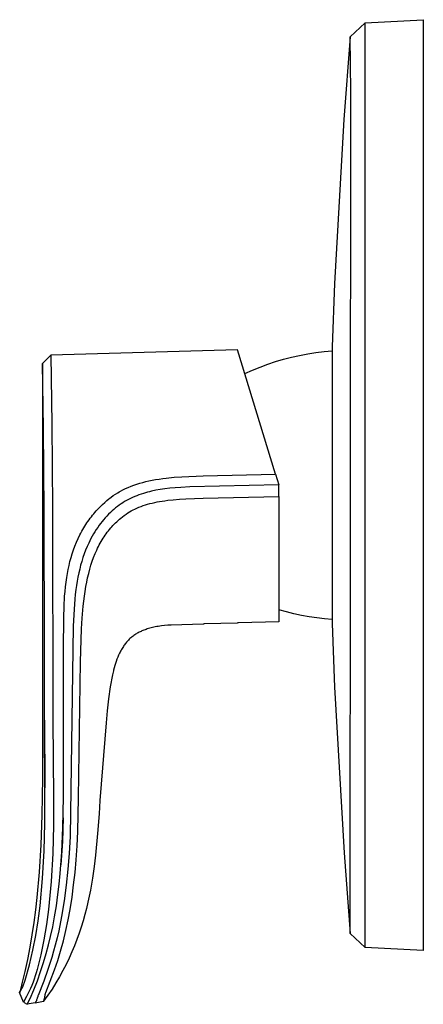
# Model space of a CAD drawing. Units: millimetres. Extents: x -171 to 222, y -206 to 204.
# Drawn here: x -171 to -106, y 45 to 204 of the extents above; entities that cross this region are included whole.
import ezdxf

# ---------------------------------------------------------------- set-up
doc = ezdxf.new("R2010")
doc.units = ezdxf.units.MM
doc.header["$MEASUREMENT"] = 0
doc.layers.add('Default', color=7, linetype='Continuous', true_color=0x000000)

msp = doc.modelspace()

# ---------------------------------------------------------------- linework, layer by layer
at = {"layer": 'Default', "color": 7, "true_color": 0xffffff}
for p, q in [((-117.78, 201.27), (-115.38, 203.54)), ((-115.38, 203.54), (-106.01, 204.03)), ((-115.38, 54.52), (-115.38, 203.54)), ((-106.01, 204.03), (-106.01, 54.03)), ((-117.78, 201.26), (-118.79, 187.94)), ((-117.78, 201.27), (-117.78, 201.27)), ((-117.7, 192.44), (-117.78, 201.26)), ((-117.78, 58.64), (-117.7, 192.44)), ((-118.79, 187.94), (-120.31, 161.53)), ((-120.31, 161.53), (-120.67, 151.33)), ((-135.93, 150.85), (-166.05, 149.97)), ((-129.81, 130.82), (-135.93, 150.85)), ((-120.67, 151.33), (-120.67, 118.34)), ((-167.35, 148.63), (-166.05, 149.97)), ((-166.05, 149.97), (-165.87, 138.85)), ((-129.8, 148.94), (-128.53, 149.32)), ((-128.53, 149.32), (-127.24, 149.65)), ((-127.24, 149.65), (-125.94, 149.94)), ((-125.94, 149.94), (-124.63, 150.19)), ((-124.63, 150.19), (-123.32, 150.4)), ((-123.32, 150.4), (-122, 150.56)), ((-122, 150.56), (-120.67, 150.68)), ((-167.19, 138.17), (-167.35, 148.63)), ((-167.35, 148.63), (-167.35, 91.16)), ((-134.76, 147.01), (-133.54, 147.55)), ((-133.54, 147.55), (-132.31, 148.06)), ((-132.31, 148.06), (-131.06, 148.52)), ((-131.06, 148.52), (-129.8, 148.94)), ((-167.11, 124.81), (-167.19, 138.17)), ((-165.87, 138.85), (-165.78, 125.31)), ((-148.57, 130.02), (-148, 130.11)), ((-148, 130.11), (-147.42, 130.18)), ((-147.42, 130.18), (-146.17, 130.3)), ((-146.17, 130.3), (-144.92, 130.39)), ((-144.92, 130.39), (-141.47, 130.51)), ((-141.47, 130.51), (-129.81, 130.82)), ((-129.81, 130.82), (-129.28, 129.09)), ((-153.99, 128.47), (-153.57, 128.66)), ((-153.57, 128.66), (-153.1, 128.85)), ((-153.1, 128.85), (-152.63, 129.03)), ((-152.63, 129.03), (-152.15, 129.19)), ((-152.15, 129.19), (-151.67, 129.34)), ((-151.67, 129.34), (-151.19, 129.48)), ((-151.19, 129.48), (-150.7, 129.61)), ((-150.7, 129.61), (-150.21, 129.72)), ((-150.21, 129.72), (-149.71, 129.82)), ((-149.71, 129.82), (-149.14, 129.93)), ((-149.14, 129.93), (-148.57, 130.02)), ((-146.87, 128.53), (-147.65, 128.44)), ((-145.99, 128.62), (-146.87, 128.53)), ((-145.1, 128.68), (-145.99, 128.62)), ((-143.63, 128.76), (-145.1, 128.68)), ((-129.28, 129.09), (-143.63, 128.76)), ((-129.28, 127.23), (-129.28, 129.09)), ((-156.68, 126.82), (-156.5, 126.95)), ((-156.5, 126.95), (-156.33, 127.09)), ((-156.33, 127.09), (-155.97, 127.34)), ((-155.97, 127.34), (-155.6, 127.59)), ((-155.6, 127.59), (-155.23, 127.82)), ((-155.23, 127.82), (-155.03, 127.94)), ((-155.03, 127.94), (-154.82, 128.05)), ((-154.82, 128.05), (-154.41, 128.27)), ((-154.41, 128.27), (-153.99, 128.47)), ((-152.85, 127.05), (-153.19, 126.89)), ((-152.51, 127.2), (-152.85, 127.05)), ((-152.17, 127.33), (-152.51, 127.2)), ((-151.82, 127.46), (-152.17, 127.33)), ((-151.47, 127.58), (-151.82, 127.46)), ((-151.12, 127.7), (-151.47, 127.58)), ((-150.79, 127.8), (-151.12, 127.7)), ((-150.46, 127.89), (-150.79, 127.8)), ((-150.13, 127.97), (-150.46, 127.89)), ((-149.79, 128.05), (-150.13, 127.97)), ((-149.11, 128.2), (-149.79, 128.05)), ((-148.43, 128.32), (-149.11, 128.2)), ((-147.65, 128.44), (-148.43, 128.32)), ((-141.47, 126.91), (-129.28, 127.23)), ((-129.28, 127.23), (-129.28, 107.02)), ((-158.3, 125.32), (-158.09, 125.54)), ((-158.09, 125.54), (-157.71, 125.9)), ((-157.71, 125.9), (-157.33, 126.26)), ((-157.33, 126.26), (-157.01, 126.55)), ((-157.01, 126.55), (-156.68, 126.82)), ((-155.58, 125.36), (-155.86, 125.12)), ((-155.29, 125.59), (-155.58, 125.36)), ((-155, 125.81), (-155.29, 125.59)), ((-154.72, 126.01), (-155, 125.81)), ((-154.43, 126.2), (-154.72, 126.01)), ((-154.14, 126.38), (-154.43, 126.2)), ((-153.84, 126.55), (-154.14, 126.38)), ((-153.52, 126.73), (-153.84, 126.55)), ((-153.19, 126.89), (-153.52, 126.73)), ((-152.48, 125.19), (-152.16, 125.34)), ((-152.16, 125.34), (-151.83, 125.48)), ((-151.83, 125.48), (-151.49, 125.61)), ((-151.49, 125.61), (-151.16, 125.73)), ((-151.16, 125.73), (-150.79, 125.85)), ((-150.79, 125.85), (-150.43, 125.96)), ((-150.43, 125.96), (-150.06, 126.06)), ((-150.06, 126.06), (-149.69, 126.15)), ((-149.69, 126.15), (-149.29, 126.25)), ((-149.29, 126.25), (-148.89, 126.33)), ((-148.89, 126.33), (-148.49, 126.4)), ((-148.49, 126.4), (-148.09, 126.47)), ((-148.09, 126.47), (-147.64, 126.53)), ((-147.64, 126.53), (-147.19, 126.59)), ((-147.19, 126.59), (-146.29, 126.69)), ((-146.29, 126.69), (-145.29, 126.76)), ((-145.29, 126.76), (-144.29, 126.82)), ((-144.29, 126.82), (-141.47, 126.91)), ((-167.05, 102.4), (-167.11, 124.81)), ((-165.78, 125.31), (-165.69, 91.16)), ((-159.68, 123.71), (-159.5, 123.95)), ((-159.5, 123.95), (-159.31, 124.19)), ((-159.31, 124.19), (-159.12, 124.42)), ((-159.12, 124.42), (-158.92, 124.65)), ((-158.92, 124.65), (-158.72, 124.88)), ((-158.72, 124.88), (-158.51, 125.1)), ((-158.51, 125.1), (-158.3, 125.32)), ((-157.26, 123.75), (-157.52, 123.46)), ((-157, 124.04), (-157.26, 123.75)), ((-156.71, 124.34), (-157, 124.04)), ((-156.43, 124.61), (-156.71, 124.34)), ((-156.14, 124.88), (-156.43, 124.61)), ((-155.86, 125.12), (-156.14, 124.88)), ((-154.77, 123.71), (-154.49, 123.93)), ((-154.49, 123.93), (-154.2, 124.15)), ((-154.2, 124.15), (-153.91, 124.36)), ((-153.91, 124.36), (-153.61, 124.56)), ((-153.61, 124.56), (-153.35, 124.72)), ((-153.35, 124.72), (-153.08, 124.88)), ((-153.08, 124.88), (-152.78, 125.04)), ((-152.78, 125.04), (-152.48, 125.19)), ((-160.73, 122.15), (-160.57, 122.41)), ((-160.57, 122.41), (-160.4, 122.68)), ((-160.4, 122.68), (-160.23, 122.94)), ((-160.23, 122.94), (-160.05, 123.2)), ((-160.05, 123.2), (-159.87, 123.46)), ((-159.87, 123.46), (-159.68, 123.71)), ((-158.48, 122.22), (-158.71, 121.88)), ((-158.24, 122.56), (-158.48, 122.22)), ((-158.01, 122.87), (-158.24, 122.56)), ((-157.77, 123.17), (-158.01, 122.87)), ((-157.52, 123.46), (-157.77, 123.17)), ((-156.38, 122.13), (-156.2, 122.34)), ((-156.2, 122.34), (-156.01, 122.55)), ((-156.01, 122.55), (-155.82, 122.75)), ((-155.82, 122.75), (-155.62, 122.95)), ((-155.62, 122.95), (-155.41, 123.15)), ((-155.41, 123.15), (-155.19, 123.35)), ((-155.19, 123.35), (-154.98, 123.53)), ((-154.98, 123.53), (-154.77, 123.71)), ((-161.64, 120.43), (-161.35, 121.02)), ((-161.35, 121.02), (-161.2, 121.31)), ((-161.2, 121.31), (-161.05, 121.6)), ((-161.05, 121.6), (-160.73, 122.15)), ((-159.36, 120.81), (-159.56, 120.45)), ((-159.15, 121.17), (-159.36, 120.81)), ((-158.94, 121.53), (-159.15, 121.17)), ((-158.71, 121.88), (-158.94, 121.53)), ((-157.61, 120.47), (-157.45, 120.72)), ((-157.45, 120.72), (-157.28, 120.96)), ((-157.28, 120.96), (-157.11, 121.2)), ((-157.11, 121.2), (-156.94, 121.44)), ((-156.94, 121.44), (-156.76, 121.67)), ((-156.76, 121.67), (-156.57, 121.9)), ((-156.57, 121.9), (-156.38, 122.13)), ((-162.37, 118.61), (-162.15, 119.22)), ((-162.15, 119.22), (-161.9, 119.83)), ((-161.9, 119.83), (-161.64, 120.43)), ((-160.19, 119.13), (-160.43, 118.54)), ((-159.92, 119.71), (-160.19, 119.13)), ((-159.74, 120.08), (-159.92, 119.71)), ((-159.56, 120.45), (-159.74, 120.08)), ((-158.5, 118.86), (-158.36, 119.14)), ((-158.36, 119.14), (-158.22, 119.41)), ((-158.22, 119.41), (-158.07, 119.69)), ((-158.07, 119.69), (-157.92, 119.96)), ((-157.92, 119.96), (-157.76, 120.22)), ((-157.76, 120.22), (-157.61, 120.47)), ((-162.77, 117.36), (-162.58, 117.99)), ((-162.58, 117.99), (-162.37, 118.61)), ((-160.65, 117.95), (-160.85, 117.35)), ((-160.43, 118.54), (-160.65, 117.95)), ((-159.35, 116.77), (-159.13, 117.4)), ((-159.13, 117.4), (-158.88, 118.02)), ((-158.88, 118.02), (-158.63, 118.58)), ((-158.63, 118.58), (-158.5, 118.86)), ((-120.67, 118.34), (-120.67, 106.73)), ((-163.23, 115.45), (-163.09, 116.09)), ((-163.09, 116.09), (-162.94, 116.73)), ((-162.94, 116.73), (-162.77, 117.36)), ((-161.22, 116.13), (-161.37, 115.52)), ((-161.04, 116.74), (-161.22, 116.13)), ((-160.85, 117.35), (-161.04, 116.74)), ((-159.75, 115.5), (-159.56, 116.14)), ((-159.56, 116.14), (-159.35, 116.77)), ((-163.46, 114.16), (-163.35, 114.81)), ((-163.35, 114.81), (-163.23, 115.45)), ((-161.65, 114.23), (-161.78, 113.55)), ((-161.51, 114.9), (-161.65, 114.23)), ((-161.37, 115.52), (-161.51, 114.9)), ((-160.1, 114.12), (-159.93, 114.81)), ((-159.93, 114.81), (-159.75, 115.5)), ((-163.74, 111.92), (-163.66, 112.67)), ((-163.66, 112.67), (-163.57, 113.42)), ((-163.57, 113.42), (-163.46, 114.16)), ((-161.89, 112.87), (-161.98, 112.2)), ((-161.78, 113.55), (-161.89, 112.87)), ((-160.51, 111.92), (-160.38, 112.72)), ((-160.38, 112.72), (-160.24, 113.42)), ((-160.24, 113.42), (-160.1, 114.12)), ((-163.89, 109.45), (-163.8, 111.16)), ((-163.8, 111.16), (-163.74, 111.92)), ((-162.08, 111.42), (-162.16, 110.64)), ((-161.98, 112.2), (-162.08, 111.42)), ((-160.81, 109.51), (-160.62, 111.12)), ((-160.62, 111.12), (-160.51, 111.92)), ((-162.16, 110.64), (-162.28, 109.07)), ((-160.97, 107.61), (-160.81, 109.51)), ((-163.95, 107.74), (-163.89, 109.45)), ((-162.28, 109.07), (-162.41, 106.32)), ((-128.07, 108.62), (-129.28, 108.96)), ((-126.86, 108.32), (-128.07, 108.62)), ((-125.63, 108.05), (-126.86, 108.32)), ((-124.4, 107.83), (-125.63, 108.05)), ((-163.97, 102.57), (-163.95, 107.74)), ((-162.41, 106.32), (-162.92, 72.45)), ((-161.06, 105.9), (-160.97, 107.61)), ((-148.22, 106.35), (-148.71, 106.28)), ((-147.7, 106.4), (-148.22, 106.35)), ((-147.16, 106.45), (-147.7, 106.4)), ((-146.61, 106.49), (-147.16, 106.45)), ((-141.47, 106.66), (-146.61, 106.49)), ((-141.44, 106.66), (-141.47, 106.66)), ((-141.3, 106.68), (-141.44, 106.66)), ((-135.96, 106.8), (-141.3, 106.68)), ((-135.77, 106.83), (-135.96, 106.84)), ((-135.96, 106.84), (-135.96, 106.8)), ((-129.28, 107.02), (-135.77, 106.83)), ((-123.16, 107.64), (-124.4, 107.83)), ((-121.92, 107.49), (-123.16, 107.64)), ((-120.67, 107.38), (-121.92, 107.49)), ((-120.67, 106.73), (-120.31, 96.48)), ((-161.23, 100.57), (-161.06, 105.9)), ((-152.77, 104.72), (-152.9, 104.62)), ((-152.64, 104.82), (-152.77, 104.72)), ((-152.5, 104.91), (-152.64, 104.82)), ((-152.37, 105), (-152.5, 104.91)), ((-152.23, 105.09), (-152.37, 105)), ((-152.09, 105.17), (-152.23, 105.09)), ((-151.94, 105.25), (-152.09, 105.17)), ((-151.8, 105.33), (-151.94, 105.25)), ((-151.65, 105.4), (-151.8, 105.33)), ((-151.49, 105.48), (-151.65, 105.4)), ((-151.34, 105.55), (-151.49, 105.48)), ((-151.18, 105.61), (-151.34, 105.55)), ((-151.02, 105.68), (-151.18, 105.61)), ((-150.85, 105.74), (-151.02, 105.68)), ((-150.68, 105.8), (-150.85, 105.74)), ((-150.51, 105.86), (-150.68, 105.8)), ((-150.3, 105.92), (-150.51, 105.86)), ((-150.09, 105.98), (-150.3, 105.92)), ((-149.87, 106.04), (-150.09, 105.98)), ((-149.65, 106.09), (-149.87, 106.04)), ((-149.42, 106.15), (-149.65, 106.09)), ((-149.19, 106.19), (-149.42, 106.15)), ((-148.96, 106.24), (-149.19, 106.19)), ((-148.71, 106.28), (-148.96, 106.24)), ((-154.24, 103.18), (-154.34, 103.03)), ((-154.14, 103.32), (-154.24, 103.18)), ((-154.04, 103.45), (-154.14, 103.32)), ((-153.94, 103.59), (-154.04, 103.45)), ((-153.83, 103.71), (-153.94, 103.59)), ((-153.72, 103.84), (-153.83, 103.71)), ((-153.61, 103.96), (-153.72, 103.84)), ((-153.5, 104.08), (-153.61, 103.96)), ((-153.38, 104.2), (-153.5, 104.08)), ((-153.27, 104.31), (-153.38, 104.2)), ((-153.15, 104.42), (-153.27, 104.31)), ((-153.02, 104.52), (-153.15, 104.42)), ((-152.9, 104.62), (-153.02, 104.52)), ((-167.03, 91.16), (-167.05, 102.4)), ((-163.98, 78.77), (-163.97, 102.57)), ((-155.1, 101.63), (-155.24, 101.3)), ((-154.95, 101.95), (-155.1, 101.63)), ((-154.87, 102.11), (-154.95, 101.95)), ((-154.79, 102.27), (-154.87, 102.11)), ((-154.71, 102.42), (-154.79, 102.27)), ((-154.62, 102.58), (-154.71, 102.42)), ((-154.53, 102.73), (-154.62, 102.58)), ((-154.44, 102.89), (-154.53, 102.73)), ((-154.34, 103.03), (-154.44, 102.89)), ((-161.55, 78.67), (-161.23, 100.57)), ((-155.71, 99.96), (-155.82, 99.59)), ((-155.61, 100.3), (-155.71, 99.96)), ((-155.71, 99.96), (-155.71, 99.96)), ((-155.49, 100.63), (-155.61, 100.3)), ((-155.37, 100.97), (-155.49, 100.63)), ((-155.24, 101.3), (-155.37, 100.97)), ((-156.1, 98.48), (-156.45, 96.56)), ((-155.94, 99.14), (-156.1, 98.48)), ((-155.92, 99.22), (-155.94, 99.14)), ((-155.82, 99.59), (-155.92, 99.22)), ((-156.45, 96.56), (-156.73, 94.63)), ((-120.31, 96.48), (-118.76, 69.79)), ((-156.73, 94.63), (-156.96, 92.69)), ((-156.96, 92.69), (-157.12, 90.75)), ((-167.35, 91.16), (-167.37, 81.85)), ((-166.98, 79), (-167.03, 91.16)), ((-167.03, 91.16), (-166.99, 80.27)), ((-165.69, 91.16), (-165.62, 78.77)), ((-157.12, 90.75), (-158.11, 78.21)), ((-167.37, 81.85), (-167.46, 75.85)), ((-166.97, 74.56), (-166.98, 79)), ((-165.62, 78.77), (-165.6, 74.23)), ((-164.07, 73.9), (-163.98, 78.77)), ((-161.69, 73.22), (-161.55, 78.67)), ((-158.11, 78.21), (-158.26, 76.1)), ((-167.46, 75.85), (-167.62, 71.1)), ((-164.04, 75.41), (-164.16, 71.64)), ((-158.26, 76.1), (-158.49, 72.91)), ((-167.09, 70.12), (-166.97, 74.56)), ((-165.6, 74.23), (-165.72, 69.71)), ((-164.25, 69.88), (-164.07, 73.9)), ((-161.8, 70.93), (-161.69, 73.22)), ((-164.16, 71.64), (-164.39, 67.87)), ((-162.92, 72.45), (-163.07, 69.7)), ((-158.49, 72.91), (-158.82, 69.42)), ((-167.62, 71.1), (-167.89, 66.66)), ((-167.35, 65.68), (-167.09, 70.12)), ((-164.5, 66.46), (-164.25, 69.88)), ((-161.96, 68.64), (-161.8, 70.93)), ((-165.72, 69.71), (-165.99, 65.18)), ((-163.07, 69.7), (-163.27, 67.15)), ((-162.13, 66.64), (-161.96, 68.64)), ((-158.82, 69.42), (-159.05, 67.59)), ((-118.76, 69.79), (-117.77, 56.82)), ((-167.89, 66.66), (-168.26, 62.61)), ((-163.27, 67.15), (-163.53, 64.6)), ((-162.35, 64.65), (-162.13, 66.64)), ((-159.05, 67.59), (-159.32, 65.7)), ((-167.74, 61.26), (-167.35, 65.68)), ((-165.99, 65.18), (-166.4, 60.67)), ((-164.67, 64.76), (-164.5, 66.46)), ((-159.32, 65.7), (-159.66, 63.78)), ((-164.88, 63.06), (-164.67, 64.76)), ((-163.53, 64.6), (-163.87, 62.06)), ((-162.61, 62.66), (-162.35, 64.65)), ((-159.66, 63.78), (-159.85, 62.81)), ((-168.26, 62.61), (-168.5, 60.6)), ((-165.13, 61.26), (-164.88, 63.06)), ((-163.87, 62.06), (-164.29, 59.54)), ((-162.93, 60.67), (-162.61, 62.66)), ((-159.85, 62.81), (-160.07, 61.83)), ((-168.5, 60.6), (-168.77, 58.59)), ((-168.06, 58.86), (-167.74, 61.26)), ((-166.4, 60.67), (-166.74, 58.23)), ((-165.43, 59.48), (-165.13, 61.26)), ((-163.24, 58.98), (-162.93, 60.67)), ((-160.3, 60.84), (-160.56, 59.84)), ((-160.07, 61.83), (-160.3, 60.84)), ((-168.45, 56.47), (-168.06, 58.86)), ((-165.73, 57.89), (-165.43, 59.48)), ((-164.29, 59.54), (-164.76, 57.23)), ((-163.6, 57.3), (-163.24, 58.98)), ((-160.84, 58.85), (-161.14, 57.84)), ((-160.56, 59.84), (-160.84, 58.85)), ((-168.77, 58.59), (-169.07, 56.59)), ((-166.74, 58.23), (-167.16, 55.8)), ((-166.07, 56.32), (-165.73, 57.89)), ((-164.76, 57.23), (-165.02, 56.08)), ((-164, 55.63), (-163.6, 57.3)), ((-161.14, 57.84), (-161.48, 56.84)), ((-117.77, 56.81), (-117.78, 58.64)), ((-169.07, 56.59), (-169.42, 54.6)), ((-168.92, 54.1), (-168.45, 56.47)), ((-167.16, 55.8), (-167.66, 53.38)), ((-166.4, 54.95), (-166.07, 56.32)), ((-165.02, 56.08), (-165.31, 54.93)), ((-164.45, 53.97), (-164, 55.63)), ((-161.83, 55.84), (-162.22, 54.83)), ((-161.48, 56.84), (-161.83, 55.84)), ((-117.77, 56.82), (-117.77, 56.81)), ((-117.77, 56.8), (-117.77, 56.81)), ((-117.77, 56.79), (-117.77, 56.8)), ((-117.77, 56.8), (-117.77, 56.8)), ((-117.77, 56.8), (-117.77, 56.8)), ((-115.38, 54.52), (-117.77, 56.79)), ((-117.77, 56.79), (-117.77, 56.79)), ((-117.77, 56.79), (-117.77, 56.79)), ((-117.77, 56.79), (-117.77, 56.79)), ((-117.77, 56.79), (-117.77, 56.79)), ((-169.42, 54.6), (-169.8, 52.63)), ((-169.47, 51.74), (-168.92, 54.1)), ((-166.76, 53.58), (-166.4, 54.95)), ((-165.31, 54.93), (-165.58, 53.94)), ((-164.92, 52.45), (-164.45, 53.97)), ((-162.22, 54.83), (-162.64, 53.82)), ((-106.01, 54.03), (-115.38, 54.52)), ((-169.8, 52.63), (-170.22, 50.68)), ((-167.66, 53.38), (-168.24, 50.99)), ((-167.19, 52.11), (-166.76, 53.58)), ((-165.87, 52.94), (-166.17, 51.96)), ((-165.58, 53.94), (-165.87, 52.94)), ((-165.43, 50.94), (-164.92, 52.45)), ((-163.09, 52.82), (-163.57, 51.82)), ((-162.64, 53.82), (-163.09, 52.82)), ((-170.16, 49.27), (-169.47, 51.74)), ((-168.24, 50.99), (-168.38, 50.47)), ((-167.67, 50.65), (-167.19, 52.11)), ((-166.5, 50.98), (-167.18, 49.1)), ((-166.84, 47.27), (-165.43, 50.94)), ((-166.17, 51.96), (-166.5, 50.98)), ((-164.08, 50.82), (-164.63, 49.82)), ((-163.57, 51.82), (-164.08, 50.82)), ((-170.22, 50.68), (-170.62, 48.98)), ((-170.56, 48.2), (-170.16, 49.27)), ((-168.71, 49.44), (-168.9, 48.94)), ((-168.74, 47.73), (-168.18, 49.18)), ((-168.54, 49.95), (-168.71, 49.44)), ((-168.38, 50.47), (-168.54, 49.95)), ((-168.18, 49.18), (-167.67, 50.65)), ((-164.63, 49.82), (-165.21, 48.83)), ((-171.05, 47.29), (-170.56, 48.2)), ((-170.62, 48.98), (-171.04, 47.3)), ((-169.32, 47.95), (-169.95, 46.66)), ((-169.34, 46.3), (-168.74, 47.73)), ((-169.1, 48.44), (-169.32, 47.95)), ((-168.9, 48.94), (-169.1, 48.44)), ((-167.18, 49.1), (-168.08, 46.82)), ((-165.83, 47.84), (-166.49, 46.86)), ((-165.21, 48.83), (-165.83, 47.84)), ((-170.42, 45.74), (-171.05, 47.29)), ((-169.95, 46.66), (-170.42, 45.74)), ((-169.83, 45.39), (-169.34, 46.3)), ((-168.33, 46.03), (-168.36, 45.96)), ((-168.31, 46.1), (-168.33, 46.03)), ((-168.27, 46.21), (-168.31, 46.1)), ((-168.23, 46.32), (-168.27, 46.21)), ((-168.21, 46.38), (-168.23, 46.32)), ((-168.13, 46.66), (-168.21, 46.38)), ((-168.12, 46.7), (-168.13, 46.66)), ((-168.11, 46.74), (-168.12, 46.7)), ((-168.08, 46.82), (-168.11, 46.74)), ((-166.49, 46.86), (-167.19, 45.89)), ((-167.15, 45.97), (-167.13, 46.02)), ((-167.13, 46.02), (-167.12, 46.08)), ((-167.12, 46.08), (-167.1, 46.14)), ((-167.1, 46.14), (-167.08, 46.21)), ((-167.08, 46.21), (-167.04, 46.34)), ((-167.04, 46.34), (-167.01, 46.49)), ((-167.01, 46.49), (-166.98, 46.64)), ((-166.98, 46.64), (-166.95, 46.79)), ((-166.95, 46.79), (-166.93, 46.99)), ((-166.93, 46.99), (-166.92, 47)), ((-166.92, 47.03), (-166.91, 47.05)), ((-166.92, 47.01), (-166.92, 47.03)), ((-166.92, 47), (-166.92, 47.01)), ((-166.91, 47.07), (-166.9, 47.09)), ((-166.91, 47.05), (-166.91, 47.07)), ((-166.9, 47.09), (-166.89, 47.13)), ((-166.89, 47.13), (-166.88, 47.17)), ((-166.88, 47.17), (-166.84, 47.27)), ((-170.42, 45.74), (-169.83, 45.39)), ((-168.53, 45.63), (-169.83, 45.39)), ((-168.53, 45.63), (-167.19, 45.89)), ((-168.52, 45.65), (-168.53, 45.64)), ((-168.53, 45.64), (-168.53, 45.63)), ((-168.53, 45.63), (-168.53, 45.63)), ((-168.53, 45.63), (-168.53, 45.63)), ((-168.53, 45.63), (-168.53, 45.63)), ((-168.53, 45.63), (-168.53, 45.63)), ((-168.53, 45.63), (-168.53, 45.63)), ((-168.53, 45.63), (-168.53, 45.63)), ((-168.53, 45.63), (-168.53, 45.63)), ((-168.53, 45.63), (-168.53, 45.63)), ((-168.51, 45.67), (-168.52, 45.65)), ((-168.49, 45.69), (-168.51, 45.67)), ((-168.48, 45.72), (-168.49, 45.69)), ((-168.45, 45.78), (-168.48, 45.72)), ((-168.42, 45.83), (-168.45, 45.78)), ((-168.39, 45.9), (-168.42, 45.83)), ((-168.36, 45.96), (-168.39, 45.9)), ((-167.19, 45.89), (-167.18, 45.91)), ((-167.18, 45.91), (-167.17, 45.93)), ((-167.17, 45.93), (-167.15, 45.97))]:
    msp.add_line(p, q, dxfattribs=at)

doc.saveas('drawing.dxf')
